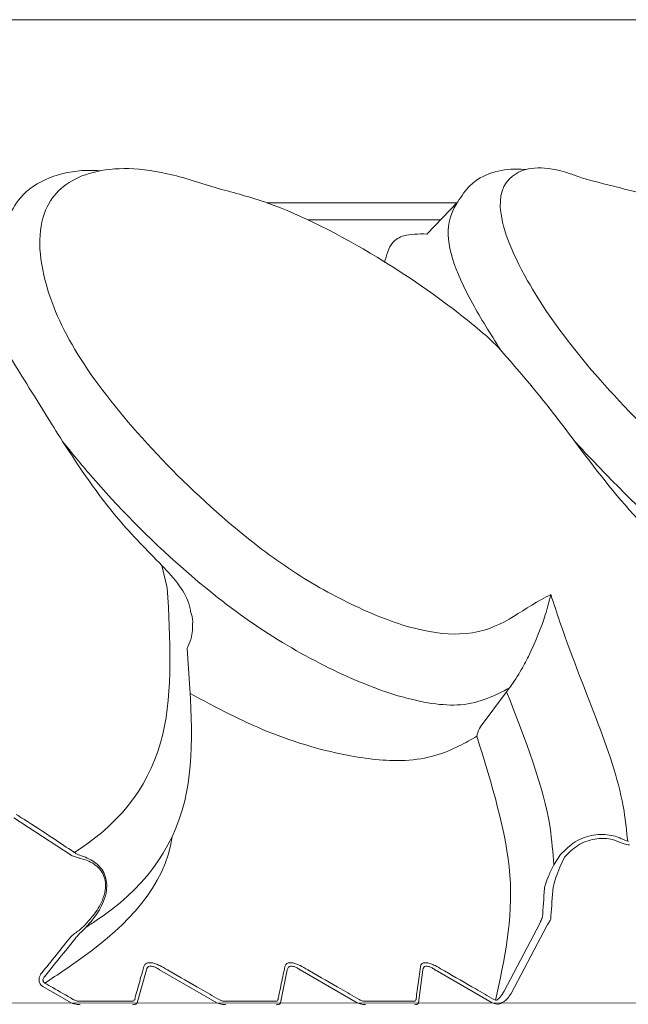
# Model space of a CAD drawing. Units: millimetres. Extents: x 7892 to 9237, y -13250 to -11400.
# Drawn here: x 8183 to 8186, y -12488 to -12483 of the extents above; entities that cross this region are included whole.
import ezdxf

# ---------------------------------------------------------------- set-up
doc = ezdxf.new("R2010")
doc.units = ezdxf.units.MM
doc.layers.add('layer 1', color=170, linetype='Continuous', lineweight=0)

msp = doc.modelspace()

# ---------------------------------------------------------------- linework, layer by layer
at = {"layer": 'layer 1'}
for p, q in [((8187.6676, -12482.5876), (8146.1987, -12482.5876)), ((8184.2701, -12483.6233), (8185.3429, -12483.6233)), ((8185.3486, -12483.6174), (8185.173, -12483.7996)), ((8185.2508, -12483.7188), (8184.5004, -12483.7188)), ((8183.676, -12485.674), (8183.7064, -12485.8004)), ((8185.6406, -12486.3663), (8185.6242, -12486.3879)), ((8185.4754, -12486.589), (8185.6242, -12486.3879)), ((8185.4754, -12486.589), (8185.4743, -12486.5907)), ((8183.1633, -12487.3128), (8182.8397, -12487.1012)), ((8186.3086, -12487.234), (8186.3127, -12487.2349)), ((8186.3181, -12487.2542), (8186.3119, -12487.2533)), ((8183.1695, -12487.3155), (8183.1633, -12487.3128)), ((8183.1764, -12487.2941), (8183.1805, -12487.2968)), ((8185.8905, -12487.3672), (8185.929, -12487.3085)), ((8185.9506, -12487.3245), (8185.9241, -12487.3796)), ((8183.2138, -12487.7335), (8183.2418, -12487.7058)), ((8185.6095, -12488.081), (8185.8131, -12487.6946)), ((8183.2453, -12487.7213), (8183.2172, -12487.749)), ((8185.8531, -12487.7079), (8185.6492, -12488.0949)), ((8183.5883, -12487.9611), (8183.5365, -12488.1471)), ((8183.9865, -12488.1471), (8183.6628, -12487.9611)), ((8184.3848, -12487.9611), (8184.3465, -12488.1471)), ((8184.7798, -12488.1471), (8184.4566, -12487.9611)), ((8185.1507, -12487.9611), (8185.1259, -12488.1471)), ((8185.5418, -12488.1471), (8185.2196, -12487.9611)), ((8183.1633, -12488.1471), (8183.0037, -12488.0551)), ((8141.1587, -12488.1581), (8192.7076, -12488.1466)), ((8183.2083, -12488.139), (8183.5047, -12488.139)), ((8184.0305, -12488.139), (8184.3163, -12488.139)), ((8184.8227, -12488.139), (8185.0975, -12488.139)), ((8185.5494, -12488.1499), (8185.5418, -12488.1471)), ((8185.5556, -12488.152), (8185.5494, -12488.1499)), ((8185.5516, -12488.128), (8185.5608, -12488.1329))]:
    msp.add_line(p, q, dxfattribs=at)
at = {"layer": 'layer 1', "flags": 128}
msp.add_lwpolyline([(8183.8501, -12485.9932), (8183.8472, -12485.9631), (8183.8386, -12485.9347)], dxfattribs=at)
at = {"layer": 'layer 1'}
for centre, major_axis, ratio, start_param, end_param in [((8185.6729, -12476.6452), (-0.0965, 11.3527), 0.021913, 3.385794, 3.438495), ((8185.6984, -12476.6452), (-0.1167, 11.3681), 0.022429, 3.38637, 3.439071), ((8180.0706, -12482.7103), (6.5835, 10.1604), 0.451978, 4.476276, 4.498833), ((8180.0713, -12482.7103), (6.5905, 10.1701), 0.453641, 4.4763, 4.498857)]:
    msp.add_ellipse(centre, major_axis=major_axis, ratio=ratio, start_param=start_param, end_param=end_param, dxfattribs=at)
for points, knots in [([(8185.8738, -12485.8387), (8185.8562, -12485.8478), (8185.6835, -12485.9359), (8185.5245, -12486.0964), (8185.0925, -12486.0406), (8184.7489, -12485.9033), (8184.3894, -12485.7014), (8183.9707, -12485.3734), (8183.5453, -12484.9519), (8183.1677, -12484.4704), (8182.9708, -12484.0043), (8182.977, -12483.6319), (8183.2307, -12483.4281), (8183.6011, -12483.4154), (8183.896, -12483.5109), (8183.9949, -12483.5429)], [0, 0, 0, 0, 0.016767, 0.163846, 0.221321, 0.273387, 0.325945, 0.378486, 0.464923, 0.552409, 0.640128, 0.756563, 0.854024, 0.951061, 1, 1, 1, 1]), ([(8188.3872, -12485.8387), (8188.3778, -12485.8478), (8188.2861, -12485.9359), (8188.2425, -12486.0964), (8187.9287, -12486.0406), (8187.6407, -12485.9033), (8187.3161, -12485.7014), (8186.9042, -12485.3733), (8186.4504, -12484.9519), (8186.0037, -12484.4704), (8185.6888, -12484.0046), (8185.5474, -12483.6305), (8185.6473, -12483.4324), (8185.8502, -12483.407), (8186.0292, -12483.4745), (8186.0522, -12483.4832)], [0, 0, 0, 0, 0.017368, 0.169717, 0.22925, 0.283181, 0.337623, 0.392046, 0.48158, 0.572201, 0.663062, 0.78367, 0.884623, 0.985136, 1, 1, 1, 1]), ([(8183.3301, -12483.4417), (8183.3039, -12483.44), (8183.1319, -12483.4349), (8182.9051, -12483.516), (8182.8232, -12483.6754), (8182.8008, -12483.7189)], [0.1729162, 0.1729162, 0.1729162, 0.1729162, 0.2685354, 0.8002865, 1, 1, 1, 1]), ([(8185.7308, -12483.4355), (8185.7153, -12483.4339), (8185.6082, -12483.4274), (8185.4461, -12483.4677), (8185.3698, -12483.5848), (8185.3486, -12483.6174)], [0.2384014, 0.2384014, 0.2384014, 0.2384014, 0.3226991, 0.811833, 1, 1, 1, 1]), ([(8187.6643, -12484.445), (8187.4839, -12484.2676), (8187.1313, -12483.9208), (8186.5683, -12483.597), (8186.1796, -12483.5203), (8186.0522, -12483.4832)], [0, 0, 0, 0, 0.411361, 0.804113, 1, 1, 1, 1]), ([(8183.9949, -12483.5429), (8184.0858, -12483.5666), (8184.3563, -12483.6369), (8184.8475, -12483.8881), (8185.2692, -12484.1758), (8185.463, -12484.3365), (8185.5037, -12484.3703)], [0, 0, 0, 0, 0.202694, 0.60307, 0.916588, 1, 1, 1, 1]), ([(8185.3486, -12483.6174), (8185.3486, -12483.6174), (8185.2435, -12483.7668), (8185.3594, -12484.0858), (8185.5333, -12484.3648), (8185.5889, -12484.4539)], [0, 0, 0, 0, 0.265689, 0.765529, 1, 1, 1, 1]), ([(8184.9348, -12483.9607), (8184.9452, -12483.9192), (8184.962, -12483.8523), (8185.0465, -12483.7985), (8185.1264, -12483.7992), (8185.173, -12483.7996)], [0, 0, 0, 0, 0.4052959, 0.6536662, 1, 1, 1, 1]), ([(8185.5037, -12484.3703), (8185.5245, -12484.3899), (8185.5525, -12484.4164), (8185.5814, -12484.4462), (8185.5889, -12484.4539)], [0, 0, 0, 0, 0.742182, 1, 1, 1, 1]), ([(8182.7917, -12484.4539), (8182.8617, -12484.5663), (8182.9577, -12484.7205), (8183.0813, -12484.9192), (8183.1147, -12484.973)], [0, 0, 0, 0, 0.72971, 1, 1, 1, 1]), ([(8185.5889, -12484.4539), (8185.6866, -12484.5663), (8185.8206, -12484.7205), (8185.969, -12484.9192), (8186.0091, -12484.973)], [0, 0, 0, 0, 0.7297118, 1, 1, 1, 1]), ([(8183.1147, -12484.973), (8183.2125, -12485.1219), (8183.3718, -12485.3644), (8183.5913, -12485.5878), (8183.676, -12485.674)], [0, 0, 0, 0, 0.614091, 1, 1, 1, 1]), ([(8183.1147, -12484.973), (8183.1664, -12485.0366), (8183.3595, -12485.2742), (8183.7157, -12485.6378), (8184.194, -12486.0201), (8184.6245, -12486.2669), (8185.0393, -12486.4354), (8185.4109, -12486.4906), (8185.5591, -12486.4079), (8185.6404, -12486.3664), (8185.6406, -12486.3663)], [0, 0, 0, 0, 0.073734, 0.2754, 0.40848, 0.542291, 0.673255, 0.822189, 0.999498, 1, 1, 1, 1]), ([(8186.0091, -12484.973), (8186.1219, -12485.1219), (8186.3056, -12485.3644), (8186.5355, -12485.5878), (8186.6242, -12485.674)], [0, 0, 0, 0, 0.614089, 1, 1, 1, 1]), ([(8186.0091, -12484.973), (8186.069, -12485.0366), (8186.2929, -12485.2742), (8186.6752, -12485.6378), (8187.1487, -12486.0201), (8187.5393, -12486.2669), (8187.8882, -12486.4354), (8188.1611, -12486.4906), (8188.2313, -12486.4079), (8188.2702, -12486.3664), (8188.2703, -12486.3663)], [0, 0, 0, 0, 0.0737348, 0.2753999, 0.4084792, 0.5422918, 0.6732555, 0.822189, 0.9994977, 1, 1, 1, 1]), ([(8183.676, -12485.674), (8183.7108, -12485.711), (8183.7745, -12485.7788), (8183.828, -12485.8736), (8183.8368, -12485.9248), (8183.8386, -12485.9347)], [0, 0, 0, 0, 0.492797, 0.90136, 1, 1, 1, 1]), ([(8183.7064, -12485.8004), (8183.7228, -12486.0917), (8183.7574, -12486.7075), (8183.4515, -12487.1237), (8183.1924, -12487.2892), (8183.1805, -12487.2968)], [0, 0, 0, 0, 0.461407, 0.975441, 1, 1, 1, 1]), ([(8185.8738, -12485.8387), (8185.8737, -12485.8394), (8185.8658, -12485.8759), (8185.8365, -12485.9805), (8185.7834, -12486.1209), (8185.7105, -12486.2604), (8185.6717, -12486.3242), (8185.6499, -12486.3537), (8185.6406, -12486.3663)], [0, 0, 0, 0, 0.004733, 0.268465, 0.729669, 0.871352, 0.945404, 1, 1, 1, 1]), ([(8186.3086, -12487.234), (8186.3029, -12487.1776), (8186.2657, -12486.8078), (8186.0529, -12486.3839), (8185.891, -12485.8911), (8185.8738, -12485.8387)], [0, 0, 0, 0, 0.138651, 0.908505, 1, 1, 1, 1]), ([(8183.8501, -12485.9932), (8183.8496, -12486.0256), (8183.8488, -12486.0786), (8183.8267, -12486.1249), (8183.8182, -12486.1429)], [0, 0, 0, 0, 0.611764, 1, 1, 1, 1]), ([(8183.2453, -12487.7213), (8183.2653, -12487.7086), (8183.5465, -12487.5292), (8183.892, -12487.0977), (8183.8417, -12486.4475), (8183.8182, -12486.1429)], [0, 0, 0, 0, 0.039146, 0.5499235, 1, 1, 1, 1]), ([(8185.4558, -12486.6397), (8185.4236, -12486.6585), (8185.3135, -12486.7228), (8185.1035, -12486.7953), (8184.7174, -12486.7576), (8184.2924, -12486.6394), (8183.9821, -12486.4774), (8183.8362, -12486.3983)], [0, 0, 0, 0, 0.1003435, 0.343308, 0.5206702, 0.7526343, 0.9578592, 0.9578592, 0.9578592, 0.9578592]), ([(8185.6242, -12486.3879), (8185.7286, -12486.6546), (8185.865, -12487.0031), (8185.8857, -12487.298), (8185.8905, -12487.3672)], [0, 0, 0, 0, 0.765358, 1, 1, 1, 1]), ([(8185.4743, -12486.5907), (8185.4736, -12486.5919), (8185.4719, -12486.5947), (8185.4688, -12486.6007), (8185.4633, -12486.6134), (8185.4589, -12486.6267), (8185.4566, -12486.636), (8185.4558, -12486.6395), (8185.4558, -12486.6397)], [0, 0, 0, 0, 0.052569, 0.125842, 0.267897, 0.691682, 0.984104, 1, 1, 1, 1]), ([(8185.5608, -12488.1329), (8185.6115, -12487.9063), (8185.711, -12487.4616), (8185.5398, -12486.9102), (8185.4558, -12486.6397)], [0, 0, 0, 0, 0.5093606, 1, 1, 1, 1]), ([(8182.8521, -12487.0821), (8182.8665, -12487.0911), (8182.9384, -12487.1365), (8183.0469, -12487.2066), (8183.1398, -12487.2694), (8183.1764, -12487.2941)], [0, 0, 0, 0, 0.131669, 0.658413, 1, 1, 1, 1]), ([(8185.929, -12487.3085), (8185.9554, -12487.2827), (8186.0083, -12487.2306), (8186.1119, -12487.1931), (8186.1983, -12487.1944), (8186.2519, -12487.2098), (8186.2721, -12487.2188), (8186.2789, -12487.2219)], [0, 0, 0, 0, 0.282773, 0.568528, 0.827554, 0.941555, 1, 1, 1, 1]), ([(8183.7341, -12487.2073), (8183.6935, -12487.4919), (8183.4221, -12487.7663), (8183.0883, -12487.9874), (8183.015, -12488.036)], [0.0930698, 0.0930698, 0.0930698, 0.0930698, 0.8007802, 1, 1, 1, 1]), ([(8186.2712, -12487.2424), (8186.2522, -12487.2348), (8186.2047, -12487.216), (8186.1177, -12487.2165), (8186.0229, -12487.2516), (8185.9746, -12487.3002), (8185.9506, -12487.3245)], [0, 0, 0, 0, 0.171384, 0.429348, 0.715266, 1, 1, 1, 1]), ([(8186.3119, -12487.2533), (8186.3065, -12487.2521), (8186.2943, -12487.2496), (8186.2795, -12487.245), (8186.2712, -12487.2424)], [0, 0, 0, 0, 0.440285, 1, 1, 1, 1]), ([(8186.2789, -12487.2219), (8186.2849, -12487.2247), (8186.2955, -12487.2296), (8186.3046, -12487.2327), (8186.3086, -12487.234)], [0, 0, 0, 0, 0.567646, 1, 1, 1, 1]), ([(8183.2138, -12487.3299), (8183.2072, -12487.3284), (8183.1934, -12487.3253), (8183.1777, -12487.3189), (8183.1695, -12487.3155)], [0, 0, 0, 0, 0.473224, 1, 1, 1, 1]), ([(8183.1805, -12487.2968), (8183.1864, -12487.3005), (8183.1971, -12487.3073), (8183.2074, -12487.3111), (8183.2121, -12487.3129)], [0, 0, 0, 0, 0.5434188, 1, 1, 1, 1]), ([(8183.2121, -12487.3129), (8183.24, -12487.3228), (8183.2824, -12487.3378), (8183.3289, -12487.3795), (8183.3541, -12487.4203), (8183.3653, -12487.4655), (8183.364, -12487.5186), (8183.3439, -12487.5896), (8183.3012, -12487.6606), (8183.2618, -12487.7034), (8183.2453, -12487.7213)], [0, 0, 0, 0, 0.191829, 0.29206, 0.376884, 0.462928, 0.537631, 0.65423, 0.854791, 1, 1, 1, 1]), ([(8183.2418, -12487.7058), (8183.2577, -12487.6889), (8183.2954, -12487.6488), (8183.3368, -12487.5828), (8183.3568, -12487.5164), (8183.3586, -12487.4671), (8183.3483, -12487.4252), (8183.3244, -12487.3881), (8183.2801, -12487.3507), (8183.2402, -12487.3382), (8183.2138, -12487.3299)], [0, 0, 0, 0, 0.148727, 0.351753, 0.467367, 0.540209, 0.623439, 0.706162, 0.805627, 1, 1, 1, 1]), ([(8185.838, -12487.5006), (8185.8394, -12487.493), (8185.8432, -12487.473), (8185.8626, -12487.4253), (8185.8809, -12487.3873), (8185.8905, -12487.3672)], [0, 0, 0, 0, 0.225033, 0.590581, 1, 1, 1, 1]), ([(8185.9241, -12487.3796), (8185.9169, -12487.3997), (8185.9035, -12487.4371), (8185.8889, -12487.4842), (8185.8858, -12487.5055), (8185.8847, -12487.5132)], [0, 0, 0, 0, 0.4217668, 0.78838, 1, 1, 1, 1]), ([(8185.8131, -12487.6946), (8185.8176, -12487.6855), (8185.8242, -12487.6719), (8185.8261, -12487.6634), (8185.8267, -12487.6606)], [0, 0, 0, 0, 0.668828, 1, 1, 1, 1]), ([(8185.8734, -12487.6738), (8185.8725, -12487.6766), (8185.8704, -12487.6834), (8185.8613, -12487.6969), (8185.8544, -12487.7061), (8185.8531, -12487.7079)], [0, 0, 0, 0, 0.352381, 0.876846, 1, 1, 1, 1]), ([(8183.1633, -12487.7716), (8183.1719, -12487.7646), (8183.1892, -12487.7504), (8183.2056, -12487.7391), (8183.2138, -12487.7335)], [0, 0, 0, 0, 0.496378, 1, 1, 1, 1]), ([(8183.2172, -12487.749), (8183.2116, -12487.7548), (8183.2003, -12487.7665), (8183.1891, -12487.7803), (8183.1834, -12487.7873)], [0, 0, 0, 0, 0.492521, 1, 1, 1, 1]), ([(8183.5741, -12487.942), (8183.5764, -12487.9371), (8183.5809, -12487.9272), (8183.5984, -12487.9201), (8183.6211, -12487.921), (8183.6457, -12487.928), (8183.6632, -12487.9362), (8183.6724, -12487.9414), (8183.6735, -12487.942)], [0, 0, 0, 0, 0.213313, 0.42819, 0.614633, 0.786745, 0.974672, 1, 1, 1, 1]), ([(8184.371, -12487.942), (8184.3729, -12487.9371), (8184.3766, -12487.9272), (8184.393, -12487.9201), (8184.415, -12487.921), (8184.4391, -12487.928), (8184.4564, -12487.9362), (8184.4657, -12487.9414), (8184.4668, -12487.942)], [0, 0, 0, 0, 0.21333, 0.428182, 0.614615, 0.786768, 0.974674, 1, 1, 1, 1]), ([(8185.1374, -12487.942), (8185.1388, -12487.9371), (8185.1417, -12487.9272), (8185.1571, -12487.9201), (8185.1782, -12487.921), (8185.2017, -12487.928), (8185.2189, -12487.9362), (8185.2281, -12487.9414), (8185.2292, -12487.942)], [0, 0, 0, 0, 0.213321, 0.428186, 0.614651, 0.78676, 0.974642, 1, 1, 1, 1]), ([(8182.9954, -12487.9801), (8182.9934, -12487.9828), (8182.988, -12487.9901), (8182.9825, -12488.0034), (8182.9808, -12488.019), (8182.9839, -12488.0336), (8182.9915, -12488.0466), (8182.9996, -12488.0523), (8183.0037, -12488.0551)], [0, 0, 0, 0, 0.118446, 0.316563, 0.491408, 0.657818, 0.829085, 1, 1, 1, 1]), ([(8183.5222, -12488.128), (8183.5246, -12488.1195), (8183.5364, -12488.077), (8183.5537, -12488.0149), (8183.5686, -12487.9616), (8183.5741, -12487.942)], [0, 0, 0, 0, 0.136655, 0.683277, 1, 1, 1, 1]), ([(8183.6628, -12487.9611), (8183.662, -12487.9605), (8183.6551, -12487.9554), (8183.6423, -12487.9473), (8183.6249, -12487.9406), (8183.6139, -12487.9396), (8183.6038, -12487.9409), (8183.5984, -12487.9438), (8183.5916, -12487.9508), (8183.5899, -12487.9562), (8183.5883, -12487.9611)], [0, 0, 0, 0, 0.0266068, 0.2193443, 0.3890729, 0.5332581, 0.5693369, 0.7602865, 0.7805698, 1, 1, 1, 1]), ([(8183.6735, -12487.942), (8183.6883, -12487.9505), (8183.7621, -12487.9927), (8183.8701, -12488.0546), (8183.9632, -12488.1083), (8183.9974, -12488.128)], [0, 0, 0, 0, 0.13665, 0.683277, 1, 1, 1, 1]), ([(8184.3326, -12488.128), (8184.3343, -12488.1195), (8184.3431, -12488.077), (8184.3559, -12488.0149), (8184.367, -12487.9616), (8184.371, -12487.942)], [0, 0, 0, 0, 0.136652, 0.683276, 1, 1, 1, 1]), ([(8184.4566, -12487.9611), (8184.4557, -12487.9605), (8184.449, -12487.9554), (8184.4362, -12487.9473), (8184.4191, -12487.9406), (8184.4085, -12487.9396), (8184.3988, -12487.9409), (8184.3937, -12487.9438), (8184.3876, -12487.9508), (8184.3861, -12487.9562), (8184.3848, -12487.9611)], [0, 0, 0, 0, 0.026591, 0.219364, 0.389073, 0.533244, 0.569327, 0.760284, 0.780574, 1, 1, 1, 1]), ([(8184.4668, -12487.942), (8184.4815, -12487.9505), (8184.5553, -12487.9927), (8184.6631, -12488.0546), (8184.756, -12488.1083), (8184.7901, -12488.128)], [0, 0, 0, 0, 0.136664, 0.683272, 1, 1, 1, 1]), ([(8185.1124, -12488.128), (8185.1135, -12488.1195), (8185.1192, -12488.077), (8185.1275, -12488.0149), (8185.1347, -12487.9616), (8185.1374, -12487.942)], [0, 0, 0, 0, 0.1366525, 0.6832746, 1, 1, 1, 1]), ([(8185.2196, -12487.9611), (8185.2188, -12487.9605), (8185.212, -12487.9554), (8185.1994, -12487.9473), (8185.1827, -12487.9406), (8185.1724, -12487.9396), (8185.1632, -12487.9409), (8185.1584, -12487.9438), (8185.1529, -12487.9508), (8185.1518, -12487.9562), (8185.1507, -12487.9611)], [0, 0, 0, 0, 0.0266064, 0.2193755, 0.3890632, 0.5332672, 0.569327, 0.7602746, 0.7805724, 1, 1, 1, 1]), ([(8185.2292, -12487.942), (8185.2439, -12487.9505), (8185.3175, -12487.9927), (8185.4249, -12488.0546), (8185.5176, -12488.1083), (8185.5516, -12488.128)], [0, 0, 0, 0, 0.1366659, 0.6832845, 1, 1, 1, 1]), ([(8183.0153, -12487.9959), (8183.0139, -12487.9975), (8183.0102, -12488.0017), (8183.0059, -12488.009), (8183.0041, -12488.0155), (8183.0038, -12488.0208), (8183.0042, -12488.0238), (8183.0058, -12488.0282), (8183.0076, -12488.0308), (8183.011, -12488.034), (8183.0133, -12488.0352), (8183.015, -12488.036)], [0, 0, 0, 0, 0.138733, 0.359455, 0.537331, 0.554938, 0.691123, 0.717229, 0.842051, 0.882011, 1, 1, 1, 1]), ([(8183.015, -12488.036), (8183.0297, -12488.0445), (8183.083, -12488.0751), (8183.1362, -12488.1058), (8183.1747, -12488.128)], [0, 0, 0, 0, 0.2768617, 1, 1, 1, 1]), ([(8185.6095, -12488.081), (8185.6054, -12488.0887), (8185.5949, -12488.1081), (8185.5815, -12488.1214), (8185.5733, -12488.1294)], [0, 0, 0, 0, 0.391097, 1, 1, 1, 1]), ([(8185.6492, -12488.0949), (8185.6426, -12488.1049), (8185.6259, -12488.1304), (8185.6034, -12488.1439), (8185.5898, -12488.152)], [0, 0, 0, 0, 0.394974, 1, 1, 1, 1]), ([(8183.2138, -12488.1581), (8183.2115, -12488.158), (8183.2028, -12488.1578), (8183.1854, -12488.1548), (8183.1705, -12488.1497), (8183.1633, -12488.1471)], [0, 0, 0, 0, 0.156137, 0.587904, 1, 1, 1, 1]), ([(8183.1747, -12488.128), (8183.1795, -12488.1305), (8183.1891, -12488.1356), (8183.2009, -12488.1387), (8183.2068, -12488.1389), (8183.2083, -12488.139)], [0, 0, 0, 0, 0.422557, 0.848219, 1, 1, 1, 1]), ([(8183.5047, -12488.139), (8183.508, -12488.1386), (8183.5147, -12488.138), (8183.5201, -12488.1335), (8183.5216, -12488.1296), (8183.5222, -12488.128)], [0, 0, 0, 0, 0.3680071, 0.7345551, 1, 1, 1, 1]), ([(8183.5365, -12488.1471), (8183.5356, -12488.1488), (8183.5333, -12488.1527), (8183.5251, -12488.1571), (8183.5152, -12488.1578), (8183.5102, -12488.1581)], [0, 0, 0, 0, 0.256906, 0.622707, 1, 1, 1, 1]), ([(8184.0362, -12488.1581), (8184.034, -12488.158), (8184.0256, -12488.1578), (8184.0086, -12488.1548), (8183.9937, -12488.1497), (8183.9865, -12488.1471)], [0, 0, 0, 0, 0.156082, 0.58783, 1, 1, 1, 1]), ([(8183.9974, -12488.128), (8184.0021, -12488.1305), (8184.0117, -12488.1356), (8184.0234, -12488.1387), (8184.029, -12488.1389), (8184.0305, -12488.139)], [0, 0, 0, 0, 0.422463, 0.848245, 1, 1, 1, 1]), ([(8184.3163, -12488.139), (8184.3195, -12488.1386), (8184.3259, -12488.138), (8184.3309, -12488.1335), (8184.3321, -12488.1296), (8184.3326, -12488.128)], [0, 0, 0, 0, 0.367965, 0.734472, 1, 1, 1, 1]), ([(8184.3465, -12488.1471), (8184.3457, -12488.1488), (8184.3439, -12488.1527), (8184.3364, -12488.1571), (8184.3269, -12488.1578), (8184.3221, -12488.1581)], [0, 0, 0, 0, 0.256918, 0.622739, 1, 1, 1, 1]), ([(8184.8287, -12488.1581), (8184.8265, -12488.158), (8184.8184, -12488.1578), (8184.8018, -12488.1548), (8184.787, -12488.1497), (8184.7798, -12488.1471)], [0, 0, 0, 0, 0.1561881, 0.5878437, 1, 1, 1, 1]), ([(8184.7901, -12488.128), (8184.7949, -12488.1305), (8184.8044, -12488.1356), (8184.8158, -12488.1387), (8184.8213, -12488.1389), (8184.8227, -12488.139)], [0, 0, 0, 0, 0.422508, 0.848198, 1, 1, 1, 1]), ([(8185.0975, -12488.139), (8185.1006, -12488.1386), (8185.1067, -12488.138), (8185.1111, -12488.1335), (8185.112, -12488.1296), (8185.1124, -12488.128)], [0, 0, 0, 0, 0.3679171, 0.734478, 1, 1, 1, 1]), ([(8185.1259, -12488.1471), (8185.1253, -12488.1488), (8185.1239, -12488.1527), (8185.1171, -12488.1571), (8185.1081, -12488.1578), (8185.1035, -12488.1581)], [0, 0, 0, 0, 0.256889, 0.622697, 1, 1, 1, 1]), ([(8185.5608, -12488.1329), (8185.5618, -12488.1331), (8185.5635, -12488.1335), (8185.5669, -12488.1332), (8185.5703, -12488.1318), (8185.5724, -12488.1302), (8185.5733, -12488.1294)], [0, 0, 0, 0, 0.175848, 0.307491, 0.693998, 1, 1, 1, 1]), ([(8185.5898, -12488.152), (8185.5873, -12488.1527), (8185.5813, -12488.1542), (8185.5697, -12488.1551), (8185.5603, -12488.153), (8185.5556, -12488.152)], [0, 0, 0, 0, 0.255288, 0.629468, 1, 1, 1, 1])]:
    msp.add_open_spline(points, degree=3, knots=knots, dxfattribs=at)

doc.saveas('drawing.dxf')
